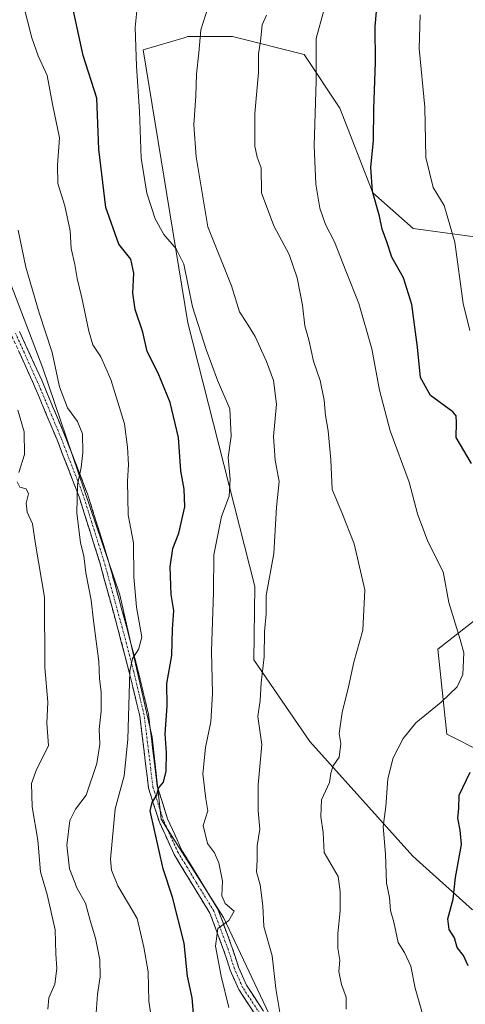
# Model space of a CAD drawing. Units: metres. Extents: x 620768 to 624212, y 4748000 to 4750374.
# Drawn here: x 623433 to 623555, y 4748240 to 4748510 of the extents above; entities that cross this region are included whole.
import ezdxf

# ---------------------------------------------------------------- set-up
doc = ezdxf.new("R2010")
doc.units = ezdxf.units.M
doc.header["$MEASUREMENT"] = 0
doc.linetypes.add('TRAZO_Y_PUNTO', pattern=[1, 0.5, -0.25, 0, -0.25])
doc.linetypes.add('TRAZOSX2', pattern=[1.5, 1, -0.5])
for name, color, linetype, lineweight in [('Arbolado forestal CxS', 92, 'Continuous', 0), ('Camino', 19, 'TRAZOSX2', 0), ('Camino Cxs', 19, 'Continuous', 0), ('Camino eje', 19, 'TRAZO_Y_PUNTO', 0), ('Curva de nivel maestra', 36, 'Continuous', 30), ('Curva de nivel normal', 36, 'Continuous', 0), ('Pastizal CxS', 92, 'Continuous', 0)]:
    doc.layers.add(name, color=color, linetype=linetype, lineweight=lineweight)

# ---------------------------------------------------------------- blocks, each defined once
blk = doc.blocks.new('*U154')
at = {"layer": 'Arbolado forestal CxS', "color": 92, "linetype": 'Continuous', "lineweight": 0}
for points in [[(623791.6, 4748095.94, 743.81), (623775.47, 4748083.97, 742.13), (623763.8, 4748071.51, 741.84), (623748.84, 4748052.19, 741.64), (623536.33, 4748048.41, 725.99), (623536.33, 4748048.41, 725.99), (623536.73, 4748057.07, 726.98), (623530.54, 4748081.76, 728.2), (623518.27, 4748103.86, 728.21), (623508.45, 4748130.86, 727.35), (623527.76, 4748175.64, 731.46), (623530.86, 4748197.36, 733.26), (623527.25, 4748210.59, 734.96), (623519.26, 4748221.77, 736.83), (623503.66, 4748232.06, 739.6), (623488.83, 4748263.45, 744), (623471.65, 4748290.46, 748.84), (623469.23, 4748312.93, 750.48), (623460.32, 4748352.05, 755.71), (623439.22, 4748414.29, 760.59), (623414.19, 4748479.57, 765.49)], [(623559.99, 4748308.87, 724.25), (623550.17, 4748313.79, 727.01), (623547.72, 4748337.11, 731.15), (623564.9, 4748350.62, 725.59)], [(623563.91, 4748449.52, 714.61), (623540.93, 4748452.58, 722.27), (623529.8, 4748462.39, 724.44), (623520.73, 4748485.66, 727.22), (623510.92, 4748500.39, 730.41), (623491.29, 4748505.3, 736.62), (623479.02, 4748505.3, 740.15), (623477.99, 4748505, 740.43), (623466.75, 4748501.62, 743.37), (623479.01, 4748426.73, 745.58), (623497.42, 4748354.3, 739.96), (623497.14, 4748334.19, 739.91), (623512.49, 4748311.81, 735.6), (623540.85, 4748280.32, 728.06), (623557.23, 4748265.6, 721.31)]]:
    blk.add_polyline3d(points, dxfattribs=at)
blk = doc.blocks.new('*U156')
at = {"layer": 'Pastizal CxS', "color": 92, "linetype": 'Continuous', "lineweight": 0}
blk.add_polyline3d([(623414.19, 4748479.57, 765.49), (623439.22, 4748414.29, 760.59), (623460.32, 4748352.05, 755.71), (623469.23, 4748312.93, 750.48), (623471.65, 4748290.46, 748.84), (623488.83, 4748263.45, 744), (623503.66, 4748232.06, 739.6), (623519.26, 4748221.77, 736.83), (623527.25, 4748210.59, 734.96), (623530.86, 4748197.36, 733.26), (623527.76, 4748175.64, 731.46), (623508.45, 4748130.86, 727.35), (623518.27, 4748103.86, 728.21), (623530.54, 4748081.76, 728.2), (623536.73, 4748057.07, 726.98), (623536.33, 4748048.41, 725.99), (623117.22, 4748040.94, 761.07)], dxfattribs=at)
blk = doc.blocks.new('*U183')
at = {"layer": 'Curva de nivel normal', "color": 36, "linetype": 'Continuous', "lineweight": 0}
blk.add_polyline3d([(623453.62, 4748234.74, 760), (623454.15, 4748242.4, 760), (623454.97, 4748247.14, 760), (623454.81, 4748251.87, 760), (623453.6, 4748257.76, 760), (623452.15, 4748262.64, 760), (623450.92, 4748267.4, 760), (623448.63, 4748271.44, 760), (623446.51, 4748276.84, 760), (623445.78, 4748283.35, 760), (623446.59, 4748290.07, 760), (623448.14, 4748293.16, 760), (623451.11, 4748297.07, 760), (623453.98, 4748305.74, 760), (623454.81, 4748311.05, 760), (623454.69, 4748315.2, 760), (623455.23, 4748320.08, 760), (623455.24, 4748325.42, 760), (623454.72, 4748328.95, 760), (623454.55, 4748333.72, 760), (623453.07, 4748344.86, 760), (623452.43, 4748350.56, 760), (623450.99, 4748358.1, 760), (623450.4, 4748362.71, 760), (623449.52, 4748366.34, 760), (623448.51, 4748374.52, 760), (623448.66, 4748382.35, 760), (623449.7, 4748387.02, 760), (623450.19, 4748391.13, 760), (623450.04, 4748396.2, 760), (623448.68, 4748399.64, 760), (623445.96, 4748403.34, 760), (623443.8, 4748409.1, 760), (623441.71, 4748418.53, 760), (623438.21, 4748429.44, 760), (623434.55, 4748442.02, 760), (623432.43, 4748452.13, 760)], dxfattribs=at)
blk = doc.blocks.new('*U186')
at = {"layer": 'Curva de nivel normal', "color": 36, "linetype": 'Continuous', "lineweight": 0}
blk.add_polyline3d([(623522.5, 4748238.33, 735), (623522.48, 4748241.57, 735), (623521.2, 4748245.07, 735), (623520.52, 4748248.6, 735), (623520.79, 4748251.71, 735), (623520.2, 4748255.06, 735), (623520.18, 4748259.1, 735), (623520.84, 4748265.31, 735), (623520.86, 4748270.63, 735), (623520.27, 4748274.75, 735), (623516.45, 4748281.27, 735), (623516.16, 4748286.83, 735), (623515.52, 4748291.16, 735), (623515.72, 4748295.75, 735), (623517.93, 4748300.49, 735), (623518.29, 4748303.07, 735), (623518.89, 4748305.07, 735), (623520.55, 4748307.52, 735), (623521.04, 4748311.2, 735), (623520.61, 4748313.94, 735), (623521.36, 4748319.77, 735), (623523.1, 4748326.83, 735), (623524.56, 4748333.55, 735), (623527.07, 4748342.3, 735), (623527.6, 4748353.43, 735), (623524.71, 4748366.07, 735), (623521.35, 4748374.64, 735), (623518.63, 4748380.98, 735), (623518.26, 4748389.09, 735), (623517.58, 4748397.07, 735), (623516.82, 4748401.32, 735), (623516.5, 4748405.52, 735), (623515.31, 4748410.89, 735), (623513.53, 4748416.21, 735), (623512.21, 4748422.04, 735), (623511.1, 4748425.9, 735), (623510.51, 4748431.54, 735), (623509.06, 4748439.06, 735), (623506.83, 4748445.48, 735), (623502.6, 4748453.36, 735), (623499.22, 4748462.4, 735), (623499.14, 4748469.3, 735), (623498.02, 4748472.18, 735), (623497.39, 4748475.22, 735), (623497.43, 4748484.22, 735), (623498.41, 4748495.43, 735), (623498.46, 4748500.58, 735), (623498.98, 4748504.04, 735), (623499.4, 4748508.49, 735), (623500.63, 4748511.14, 735)], dxfattribs=at)
blk = doc.blocks.new('*U189')
at = {"layer": 'Curva de nivel normal', "color": 36, "linetype": 'Continuous', "lineweight": 0}
blk.add_polyline3d([(623469.43, 4748233.34, 755), (623468.26, 4748240.53, 755), (623468.08, 4748248.54, 755), (623466.94, 4748255.32, 755), (623465.05, 4748263.18, 755), (623459.81, 4748272.18, 755), (623458, 4748276.48, 755), (623457.81, 4748279.45, 755), (623459.08, 4748293.29, 755), (623461.53, 4748302.31, 755), (623462.54, 4748312.37, 755), (623463.1, 4748331.09, 755), (623463.77, 4748334.56, 755), (623465.43, 4748337.07, 755), (623466.33, 4748340.4, 755), (623464.88, 4748348.63, 755), (623464.17, 4748356.99, 755), (623464.09, 4748366.31, 755), (623462.6, 4748374.03, 755), (623462.39, 4748383.28, 755), (623462.68, 4748387.84, 755), (623462.41, 4748392.56, 755), (623461.65, 4748399, 755), (623457.89, 4748411.16, 755), (623455.07, 4748417.42, 755), (623452.89, 4748420.72, 755), (623451.79, 4748424.42, 755), (623449.92, 4748433.62, 755), (623448.57, 4748438.86, 755), (623447.94, 4748442.77, 755), (623446.94, 4748447.1, 755), (623446.65, 4748452.01, 755), (623445.21, 4748458.84, 755), (623443.26, 4748464.95, 755), (623443.18, 4748470, 755), (623443.78, 4748477.48, 755), (623441.81, 4748486.74, 755), (623440.41, 4748494.58, 755), (623437.92, 4748500.02, 755), (623436.18, 4748504.92, 755), (623433.79, 4748514.28, 755)], dxfattribs=at)
blk = doc.blocks.new('*U203')
at = {"layer": 'Curva de nivel normal', "color": 36, "linetype": 'Continuous', "lineweight": 0}
blk.add_polyline3d([(623542.79, 4748511.28, 720), (623542.58, 4748502.03, 720), (623544.14, 4748485.96, 720), (623544.34, 4748472.07, 720), (623546.4, 4748463.87, 720), (623549.38, 4748458.92, 720), (623552.35, 4748448.82, 720), (623554.61, 4748431.98, 720), (623556.48, 4748424.61, 720)], dxfattribs=at)
blk = doc.blocks.new('*U207')
at = {"layer": 'Curva de nivel normal', "color": 36, "linetype": 'Continuous', "lineweight": 0}
blk.add_polyline3d([(623543.46, 4748236.98, 730), (623541.49, 4748244.04, 730), (623540.3, 4748250.12, 730), (623538.55, 4748253.81, 730), (623536.75, 4748256.59, 730), (623535.58, 4748262.16, 730), (623534.67, 4748265.42, 730), (623534.42, 4748268.94, 730), (623533.57, 4748272.88, 730), (623533.34, 4748280.85, 730), (623532.64, 4748288.4, 730), (623533.36, 4748293.93, 730), (623533.96, 4748301.52, 730), (623535.45, 4748307.27, 730), (623538.11, 4748312.6, 730), (623541.66, 4748316.86, 730), (623548.63, 4748322.6, 730), (623552.96, 4748326.75, 730), (623554.53, 4748330.14, 730), (623554.81, 4748336.09, 730), (623553.8, 4748339.74, 730), (623550.69, 4748349.98, 730), (623549.17, 4748358.35, 730), (623544.89, 4748366.72, 730), (623542.11, 4748374.26, 730), (623539.78, 4748382.94, 730), (623534.62, 4748397.11, 730), (623531.62, 4748408.21, 730), (623529.57, 4748419.55, 730), (623526.02, 4748432.01, 730), (623522.37, 4748440.96, 730), (623519.32, 4748448.92, 730), (623516.82, 4748453.72, 730), (623515.29, 4748458.22, 730), (623514.13, 4748464.82, 730), (623513.72, 4748475.32, 730), (623514.27, 4748493.12, 730), (623514.26, 4748504.75, 730), (623516.34, 4748512.43, 730)], dxfattribs=at)
blk = doc.blocks.new('*U211')
at = {"layer": 'Curva de nivel normal', "color": 36, "linetype": 'Continuous', "lineweight": 0}
blk.add_polyline3d([(623465.1, 4748513.3, 745), (623464.51, 4748507.82, 745), (623464.88, 4748497.17, 745), (623465.76, 4748484.76, 745), (623466.17, 4748471.91, 745), (623467.74, 4748462.35, 745), (623470.01, 4748455.25, 745), (623472.46, 4748450.94, 745), (623475.83, 4748447.07, 745), (623477.95, 4748442.79, 745), (623480.32, 4748431.07, 745), (623484.07, 4748419.4, 745), (623487.16, 4748410.98, 745), (623490.52, 4748403.07, 745), (623490.91, 4748395.57, 745), (623490.06, 4748389.79, 745), (623490.66, 4748383.78, 745), (623490.37, 4748379.12, 745), (623488.25, 4748373.56, 745), (623486.15, 4748363.02, 745), (623486.06, 4748352.8, 745), (623485.48, 4748336.61, 745), (623485.75, 4748324.98, 745), (623485.33, 4748317.16, 745), (623483.88, 4748310.16, 745), (623483.16, 4748302.93, 745), (623483.99, 4748296.07, 745), (623484.48, 4748292.72, 745), (623483.24, 4748288.68, 745), (623484.41, 4748283.76, 745), (623486.35, 4748281.23, 745), (623487.55, 4748278.44, 745), (623488.56, 4748273.4, 745), (623488.36, 4748269.44, 745), (623489.22, 4748267.28, 745), (623491.77, 4748265.18, 745), (623490.3, 4748262.66, 745), (623487.22, 4748260.42, 745), (623486.64, 4748255.58, 745), (623488.18, 4748247.34, 745), (623490.28, 4748238.76, 745)], dxfattribs=at)
blk = doc.blocks.new('*U213')
at = {"layer": 'Curva de nivel normal', "color": 36, "linetype": 'Continuous', "lineweight": 0}
blk.add_polyline3d([(623484.54, 4748513.19, 740), (623482.57, 4748507.12, 740), (623482.01, 4748500.8, 740), (623481.37, 4748495, 740), (623481.24, 4748489.07, 740), (623480.62, 4748481.11, 740), (623481.27, 4748472.28, 740), (623484.52, 4748453.05, 740), (623490.98, 4748436.9, 740), (623493.22, 4748429.74, 740), (623495.12, 4748426.85, 740), (623497.52, 4748422.92, 740), (623500.64, 4748416.14, 740), (623502.56, 4748410.85, 740), (623503.32, 4748404.36, 740), (623502.56, 4748395.5, 740), (623502.96, 4748389.01, 740), (623504.07, 4748383.16, 740), (623503.38, 4748376.09, 740), (623502.62, 4748363.35, 740), (623500.5, 4748351.84, 740), (623500.49, 4748346.8, 740), (623500.06, 4748341.88, 740), (623500.01, 4748334.98, 740), (623499.14, 4748327.91, 740), (623498.9, 4748323, 740), (623498.24, 4748318.66, 740), (623499.32, 4748310.98, 740), (623498.3, 4748299.92, 740), (623498.29, 4748292.78, 740), (623498.75, 4748287.7, 740), (623498.09, 4748283.16, 740), (623498.06, 4748279.22, 740), (623497.88, 4748276.01, 740), (623498.92, 4748272.42, 740), (623499.58, 4748266.66, 740), (623499.89, 4748261.03, 740), (623502.17, 4748252.9, 740), (623503.16, 4748243.96, 740), (623504.27, 4748237.41, 740)], dxfattribs=at)
blk = doc.blocks.new('*U215')
at = {"layer": 'Curva de nivel normal', "color": 36, "linetype": 'Continuous', "lineweight": 0}
for points in [[(623432.27, 4748402.76, 765), (623434.04, 4748396.76, 765), (623434.14, 4748390.6, 765), (623432.58, 4748385.63, 765)], [(623432.14, 4748383.1, 765), (623432.86, 4748381.56, 765), (623434.6, 4748381.12, 765), (623435.28, 4748379.8, 765), (623434.63, 4748377.23, 765), (623434.88, 4748374.73, 765), (623436.38, 4748371.53, 765), (623437.13, 4748365.97, 765), (623439.67, 4748351.37, 765), (623439.74, 4748332.05, 765), (623440.56, 4748322.54, 765), (623440.24, 4748316.82, 765), (623440.7, 4748310.67, 765), (623437.39, 4748303.82, 765), (623436.08, 4748300.21, 765), (623436.24, 4748293.82, 765), (623437.79, 4748284.69, 765), (623438.5, 4748276.01, 765), (623440.38, 4748269.74, 765), (623442.56, 4748260.07, 765), (623442.78, 4748253.51, 765), (623443, 4748249.45, 765), (623442.52, 4748245.16, 765), (623440.84, 4748241.4, 765), (623440.51, 4748238.33, 765)]]:
    blk.add_polyline3d(points, dxfattribs=at)
blk = doc.blocks.new('*U223')
at = {"layer": 'Curva de nivel maestra', "color": 36, "linetype": 'Continuous', "lineweight": 30}
for points in [[(623556.04, 4748250.16, 725), (623554.7, 4748253, 725), (623552.99, 4748255.24, 725), (623552.26, 4748257.9, 725), (623550.8, 4748260.13, 725), (623550.43, 4748263.09, 725), (623551.89, 4748268.48, 725), (623552.51, 4748274.4, 725), (623554.16, 4748283.54, 725), (623553.82, 4748287.44, 725), (623553.21, 4748290.74, 725), (623553.44, 4748293.4, 725), (623553.54, 4748297.07, 725), (623556.58, 4748303.4, 725)], [(623556.9, 4748388.08, 725), (623552.74, 4748395.23, 725), (623552.82, 4748399.31, 725), (623552.74, 4748401.15, 725), (623551.78, 4748402.25, 725), (623545.7, 4748406.76, 725), (623542.87, 4748411.72, 725), (623542.07, 4748420.07, 725), (623540.53, 4748431.74, 725), (623538.2, 4748439.07, 725), (623535.03, 4748444.74, 725), (623533.63, 4748448.99, 725), (623532.39, 4748452.43, 725), (623531.61, 4748455.99, 725), (623529.7, 4748462.74, 725), (623529.27, 4748469.37, 725), (623530.03, 4748476.79, 725), (623530.06, 4748485.49, 725), (623530.56, 4748498.18, 725), (623530.44, 4748508.03, 725), (623531.12, 4748515.31, 725)]]:
    blk.add_polyline3d(points, dxfattribs=at)
blk = doc.blocks.new('*U230')
at = {"layer": 'Curva de nivel maestra', "color": 36, "linetype": 'Continuous', "lineweight": 30}
blk.add_polyline3d([(623480.59, 4748237.07, 750), (623480.21, 4748241.4, 750), (623478.9, 4748247.36, 750), (623477.98, 4748256.38, 750), (623474.82, 4748269, 750), (623472.21, 4748276.86, 750), (623468.67, 4748292.75, 750), (623469.23, 4748295.04, 750), (623470.5, 4748297.07, 750), (623470.93, 4748298.97, 750), (623472.33, 4748300.66, 750), (623473.07, 4748303.64, 750), (623473.16, 4748308.74, 750), (623472.76, 4748313.92, 750), (623473.31, 4748321.49, 750), (623473.22, 4748327.67, 750), (623474.57, 4748335.38, 750), (623474.82, 4748342.64, 750), (623475.16, 4748347.7, 750), (623474.46, 4748352.14, 750), (623474.18, 4748359.7, 750), (623474.87, 4748364.79, 750), (623476.58, 4748368.96, 750), (623478.16, 4748376.18, 750), (623478.03, 4748381.06, 750), (623477.08, 4748386.11, 750), (623476.42, 4748395.23, 750), (623474.19, 4748404.82, 750), (623470.83, 4748412.9, 750), (623467.85, 4748418.87, 750), (623466.67, 4748424.12, 750), (623464.57, 4748430.36, 750), (623463.92, 4748434.82, 750), (623464.22, 4748440.38, 750), (623463.33, 4748444.23, 750), (623460.1, 4748448.28, 750), (623456.49, 4748458.4, 750), (623454.55, 4748474.4, 750), (623454.04, 4748488.4, 750), (623450.24, 4748500.07, 750), (623447, 4748515.4, 750)], dxfattribs=at)

msp = doc.modelspace()

# ---------------------------------------------------------------- linework, layer by layer
at = {"layer": 'Arbolado forestal CxS', "color": 92, "linetype": 'Continuous', "lineweight": 0}
for points in [[(623536.33, 4748048.41, 725.99), (623536.73, 4748057.07, 726.98), (623530.54, 4748081.76, 728.2), (623518.27, 4748103.86, 728.21), (623508.45, 4748130.86, 727.35), (623527.76, 4748175.64, 731.46), (623530.86, 4748197.36, 733.26), (623527.25, 4748210.59, 734.96), (623519.26, 4748221.77, 736.83), (623503.66, 4748232.06, 739.6), (623488.83, 4748263.45, 744), (623471.65, 4748290.46, 748.84), (623469.23, 4748312.93, 750.48), (623460.32, 4748352.05, 755.71), (623439.22, 4748414.29, 760.59), (623414.19, 4748479.57, 765.49), (623408.07, 4748511.16, 764.72), (623401.11, 4748549.07, 767.08), (623390.37, 4748566.51, 769.17), (623381.19, 4748575.11, 769.64), (623374.28, 4748575.81, 769.84), (623367.37, 4748576.51, 769.88), (623347.6, 4748572.1, 769.32), (623341.01, 4748559.81, 771.11)], [(623557.23, 4748265.6, 721.31), (623540.85, 4748280.32, 728.06), (623512.49, 4748311.81, 735.6), (623497.14, 4748334.19, 739.91), (623497.42, 4748354.3, 739.96), (623479.01, 4748426.73, 745.58), (623466.75, 4748501.62, 743.37), (623477.99, 4748505, 740.43), (623479.02, 4748505.3, 740.15), (623491.29, 4748505.3, 736.62), (623510.92, 4748500.39, 730.41), (623520.73, 4748485.66, 727.22), (623529.8, 4748462.39, 724.44), (623540.93, 4748452.58, 722.27), (623563.91, 4748449.52, 714.61)], [(623563.91, 4748449.52, 714.61), (623540.93, 4748452.58, 722.27), (623529.8, 4748462.39, 724.44), (623520.73, 4748485.66, 727.22), (623510.92, 4748500.39, 730.41), (623491.29, 4748505.3, 736.62), (623479.02, 4748505.3, 740.15), (623477.99, 4748505, 740.43), (623466.75, 4748501.62, 743.37), (623479.01, 4748426.73, 745.58), (623497.42, 4748354.3, 739.96), (623497.14, 4748334.19, 739.91), (623512.49, 4748311.81, 735.6), (623540.85, 4748280.32, 728.06), (623557.23, 4748265.6, 721.31)], [(623563.91, 4748449.52, 714.61), (623540.93, 4748452.58, 722.27), (623529.8, 4748462.39, 724.44), (623520.73, 4748485.66, 727.22), (623510.92, 4748500.39, 730.41), (623491.29, 4748505.3, 736.62), (623479.02, 4748505.3, 740.15), (623477.99, 4748505, 740.43), (623466.75, 4748501.62, 743.37), (623479.01, 4748426.73, 745.58), (623497.42, 4748354.3, 739.96), (623497.14, 4748334.19, 739.91), (623512.49, 4748311.81, 735.6), (623540.85, 4748280.32, 728.06), (623557.23, 4748265.6, 721.31)], [(623564.9, 4748350.62, 725.59), (623547.72, 4748337.11, 731.15), (623550.17, 4748313.79, 727.01), (623559.99, 4748308.87, 724.25)], [(623559.99, 4748308.87, 724.25), (623550.17, 4748313.79, 727.01), (623547.72, 4748337.11, 731.15), (623564.9, 4748350.62, 725.59)], [(623559.99, 4748308.87, 724.25), (623550.17, 4748313.79, 727.01), (623547.72, 4748337.11, 731.15), (623564.9, 4748350.62, 725.59)]]:
    msp.add_polyline3d(points, dxfattribs=at)
at = {"layer": 'Camino', "color": 19, "linetype": 'TRAZOSX2', "lineweight": 0}
for points in [[(623432.77, 4748424.36), (623438.86, 4748410.96), (623445.35, 4748395.5), (623451.43, 4748379.77), (623457.15, 4748361.6), (623462.15, 4748343.38), (623465.29, 4748331.38), (623468.19, 4748319.28), (623469.42, 4748309.31), (623470.62, 4748299.49), (623473.46, 4748290.52), (623477.4, 4748281.9), (623482.29, 4748273.86), (623487.28, 4748265.73), (623491.21, 4748255.14), (623492.94, 4748249.83), (623495.13, 4748244.85), (623501.58, 4748235.09)], [(623499.63, 4748233.61), (623492.98, 4748243.68), (623490.66, 4748248.96), (623488.91, 4748254.34), (623485.08, 4748264.66), (623480.21, 4748272.59), (623475.24, 4748280.75), (623471.18, 4748289.64), (623468.22, 4748298.97), (623467, 4748309.01), (623465.79, 4748318.85), (623462.92, 4748330.78), (623459.79, 4748342.75), (623454.81, 4748360.91), (623449.13, 4748378.96), (623443.08, 4748394.59), (623436.62, 4748409.98), (623430.53, 4748423.38)]]:
    msp.add_lwpolyline(points, dxfattribs=at)
at = {"layer": 'Camino Cxs', "color": 19, "linetype": 'Continuous', "lineweight": 0}
for points in [[(623432.77, 4748424.36, 762.39), (623434.8, 4748419.89, 762.12), (623436.83, 4748415.43, 761.6), (623438.86, 4748410.96, 761.13), (623440.48, 4748407.1, 761.08), (623442.11, 4748403.23, 760.95), (623443.73, 4748399.37, 760.87), (623445.35, 4748395.5, 760.89), (623446.87, 4748391.57, 760.46), (623448.39, 4748387.64, 760), (623449.91, 4748383.7, 759.84), (623451.43, 4748379.77, 759.57), (623452.86, 4748375.23, 758.99), (623454.29, 4748370.69, 758.28), (623455.72, 4748366.14, 758.04), (623457.15, 4748361.6, 757.68), (623458.4, 4748357.05, 756.97), (623459.65, 4748352.49, 756.63), (623460.9, 4748347.94, 756.66), (623462.15, 4748343.38, 755.77), (623463.2, 4748339.38, 755.35), (623464.24, 4748335.38, 754.9), (623465.29, 4748331.38, 754.46), (623466.26, 4748327.35, 754.05), (623467.22, 4748323.31, 753.08), (623468.19, 4748319.28, 752.26), (623468.6, 4748315.96, 751.68), (623469.01, 4748312.63, 751.15), (623469.42, 4748309.31, 750.96), (623470.02, 4748304.4, 750.44), (623470.62, 4748299.49, 750.05), (623472.04, 4748295.01, 749.44), (623473.46, 4748290.52, 748.83), (623475.43, 4748286.21, 748.63), (623477.4, 4748281.9, 747.89), (623479.85, 4748277.88, 747.2), (623482.29, 4748273.86, 746.75), (623484.79, 4748269.8, 745.95), (623487.28, 4748265.73, 745.33), (623488.59, 4748262.2, 745.07), (623489.9, 4748258.67, 744.41), (623491.21, 4748255.14, 743.77), (623492.08, 4748252.49, 743.17), (623492.94, 4748249.83, 742.73), (623494.04, 4748247.34, 742.5), (623495.13, 4748244.85, 742.34), (623497.28, 4748241.6, 741.52), (623499.43, 4748238.34, 740.82)], [(623497.41, 4748236.97, 741.4), (623495.2, 4748240.32, 742.15), (623492.98, 4748243.68, 742.88), (623491.82, 4748246.32, 742.97), (623490.66, 4748248.96, 743.43), (623489.79, 4748251.65, 744.04), (623488.91, 4748254.34, 744.43), (623487.63, 4748257.78, 744.74), (623486.36, 4748261.22, 745.16), (623485.08, 4748264.66, 745.91), (623482.65, 4748268.63, 746.27), (623480.21, 4748272.59, 747.4), (623477.73, 4748276.67, 747.88), (623475.24, 4748280.75, 748.56), (623473.21, 4748285.2, 749.11), (623471.18, 4748289.64, 749.29), (623469.7, 4748294.31, 749.96), (623468.22, 4748298.97, 750.41), (623467.81, 4748302.32, 750.68), (623467.41, 4748305.66, 751.02), (623467, 4748309.01, 751.4), (623466.4, 4748313.93, 752.04), (623465.79, 4748318.85, 753.15), (623464.83, 4748322.83, 754.08), (623463.88, 4748326.8, 754.76), (623462.92, 4748330.78, 755.06), (623461.88, 4748334.77, 755.24), (623460.83, 4748338.76, 755.89), (623459.79, 4748342.75, 756.76), (623458.55, 4748347.29, 757.1), (623457.3, 4748351.83, 757.1), (623456.06, 4748356.37, 757.68), (623454.81, 4748360.91, 758.34), (623453.39, 4748365.42, 758.51), (623451.97, 4748369.94, 758.71), (623450.55, 4748374.45, 759.53), (623449.13, 4748378.96, 760.14), (623447.62, 4748382.87, 760.29), (623446.11, 4748386.78, 760.5), (623444.59, 4748390.68, 761.04), (623443.08, 4748394.59, 761.35), (623441.47, 4748398.44, 761.2), (623439.85, 4748402.29, 761.73), (623438.24, 4748406.13, 761.64), (623436.62, 4748409.98, 761.47), (623434.59, 4748414.45, 762.32), (623432.56, 4748418.91, 762.37)]]:
    msp.add_polyline3d(points, dxfattribs=at)
at = {"layer": 'Camino eje', "color": 19, "linetype": 'TRAZO_Y_PUNTO', "lineweight": 0}
msp.add_lwpolyline([(623500.61, 4748234.35), (623494.06, 4748244.27), (623491.8, 4748249.4), (623490.06, 4748254.74), (623486.18, 4748265.2), (623481.25, 4748273.23), (623478.81, 4748277.25), (623476.32, 4748281.33), (623472.32, 4748290.08), (623470.9, 4748294.57), (623469.42, 4748299.23), (623468.81, 4748304.25), (623468.21, 4748309.16), (623466.99, 4748319.07), (623465.54, 4748325.12), (623464.11, 4748331.08), (623460.97, 4748343.07), (623455.98, 4748361.26), (623450.28, 4748379.37), (623447.24, 4748387.23), (623444.22, 4748395.05), (623437.74, 4748410.47), (623431.65, 4748423.87)], dxfattribs=at)
at = {"layer": 'Pastizal CxS', "color": 92, "linetype": 'Continuous', "lineweight": 0}
msp.add_polyline3d([(623536.33, 4748048.41, 725.99), (623536.73, 4748057.07, 726.98), (623530.54, 4748081.76, 728.2), (623518.27, 4748103.86, 728.21), (623508.45, 4748130.86, 727.35), (623527.76, 4748175.64, 731.46), (623530.86, 4748197.36, 733.26), (623527.25, 4748210.59, 734.96), (623519.26, 4748221.77, 736.83), (623503.66, 4748232.06, 739.6), (623488.83, 4748263.45, 744), (623471.65, 4748290.46, 748.84), (623469.23, 4748312.93, 750.48), (623460.32, 4748352.05, 755.71), (623439.22, 4748414.29, 760.59), (623414.19, 4748479.57, 765.49), (623408.07, 4748511.16, 764.72), (623401.11, 4748549.07, 767.08), (623390.37, 4748566.51, 769.17), (623381.19, 4748575.11, 769.64), (623374.28, 4748575.81, 769.84), (623367.37, 4748576.51, 769.88), (623347.6, 4748572.1, 769.32), (623341.01, 4748559.81, 771.11)], dxfattribs=at)

# ---------------------------------------------------------------- block references
at = {"layer": 'Arbolado forestal CxS', "color": 92, "linetype": 'Continuous', "lineweight": 0}
msp.add_blockref('*U154', (0, 0), dxfattribs=at)
at = {"layer": 'Curva de nivel maestra', "color": 36, "linetype": 'Continuous', "lineweight": 30}
for name in ['*U230', '*U223']:
    msp.add_blockref(name, (0, 0), dxfattribs=at)
at = {"layer": 'Curva de nivel normal', "color": 36, "linetype": 'Continuous', "lineweight": 0}
for name in ['*U215', '*U183', '*U189', '*U211', '*U213', '*U186', '*U207', '*U203']:
    msp.add_blockref(name, (0, 0), dxfattribs=at)
at = {"layer": 'Pastizal CxS', "color": 92, "linetype": 'Continuous', "lineweight": 0}
msp.add_blockref('*U156', (0, 0), dxfattribs=at)

doc.saveas('drawing.dxf')
